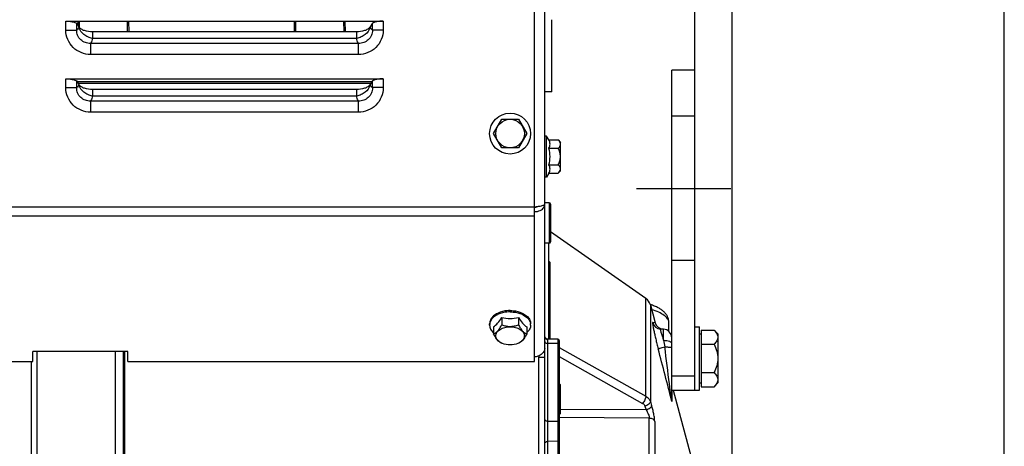
# Model space of a CAD drawing. Units: millimetres. Extents: x 0 to 594, y 0 to 420.
# Drawn here: x 269 to 354, y 280 to 317 of the extents above; entities that cross this region are included whole.
import ezdxf

# ---------------------------------------------------------------- set-up
doc = ezdxf.new("R2010")
doc.units = ezdxf.units.MM
doc.header["$LTSCALE"] = 32.67
doc.linetypes.add('CENTER', pattern=[0.6, 0.375, -0.075, 0.075, -0.075])
doc.linetypes.add('HIDDEN', pattern=[0.2, 0.1, -0.1])
doc.layers.get('0').update_dxf_attribs({"linetype": 'CONTINUOUS'})
for name, color, linetype in [('02___PRT_ALL_AXES', 7, 'CONTINUOUS'), ('AXE_PRT_REF', 7, 'CONTINUOUS'), ('AXES', 7, 'CONTINUOUS'), ('SOLIDES', 7, 'CONTINUOUS')]:
    doc.layers.add(name, color=color, linetype=linetype)
doc.styles.get("Standard").update_dxf_attribs({"font": 'txt', "width": 0.85})
doc.dimstyles.new('DIMSTYLE_5', dxfattribs={"dimtxt": 3.5, "dimasz": 3.5, "dimexe": 1.5, "dimexo": 1, "dimgap": 0.875, "dimtad": 1, "dimdec": 4, "dimlfac": 4, "dimtxsty": 'STANDARD', "dimblk": '_FILLED', "dimblk1": '_FILLED', "dimblk2": '_FILLED', "dimcen": 0.09, "dimclrt": 5, "dimadec": 0, "dimazin": 0, "dimtp": 0.0001, "dimtm": 0.0001, "dimtfac": 1, "dimtdec": 4, "dimtofl": 0, "dimtmove": 0, "dimatfit": 3, "dimldrblk": '_FILLED', "dimfxl": 1, "dimtolj": 1, "dimarcsym": 0})

# ---------------------------------------------------------------- blocks, each defined once
blk = doc.blocks.new('_FILLED')
at = {"color": 0, "linetype": 'BYBLOCK'}
blk.add_solid([(0, 0), (-1, 0.214), (-1, -0.214)], dxfattribs=at)
blk = doc.blocks.new('*D14')
at = {"color": 2, "linetype": 'CONTINUOUS'}
for p, q in [((96.645, 308.043), (96.645, 391.229)), ((330.895, 244.659), (330.895, 391.229)), ((96.645, 389.729), (213.77, 389.729)), ((330.895, 389.729), (213.77, 389.729))]:
    blk.add_line(p, q, dxfattribs=at)
at = {"color": 2, "linetype": 'CONTINUOUS', "xscale": 3.5, "yscale": 3.5, "zscale": 3.5, "rotation": 180}
blk.add_blockref('_FILLED', (96.645, 389.729), dxfattribs=at)
at = {"color": 2, "linetype": 'CONTINUOUS', "xscale": 3.5, "yscale": 3.5, "zscale": 3.5}
blk.add_blockref('_FILLED', (330.895, 389.729), dxfattribs=at)
at = {"color": 5, "linetype": 'CONTINUOUS', "insert": (213.77, 394.104), "char_height": 3.5, "width": 13.3875, "attachment_point": 2, "line_spacing_factor": 0.9}
blk.add_mtext('937', dxfattribs=at)
blk = doc.blocks.new('*D15')
at = {"color": 2, "linetype": 'CONTINUOUS'}
for p, q in [((317.645, 360.456), (317.645, 328.524)), ((327.645, 313.093), (327.645, 331.524)), ((317.645, 330.024), (312.645, 330.024)), ((312.645, 330.024), (322.645, 330.024)), ((341.608, 330.024), (322.645, 330.024)), ((327.645, 330.024), (341.608, 330.024))]:
    blk.add_line(p, q, dxfattribs=at)
at = {"color": 2, "linetype": 'CONTINUOUS', "xscale": 3.5, "yscale": 3.5, "zscale": 3.5}
blk.add_blockref('_FILLED', (317.645, 330.024), dxfattribs=at)
at = {"color": 2, "linetype": 'CONTINUOUS', "xscale": 3.5, "yscale": 3.5, "zscale": 3.5, "rotation": 180}
blk.add_blockref('_FILLED', (327.645, 330.024), dxfattribs=at)
at = {"color": 5, "linetype": 'CONTINUOUS', "insert": (335.658, 334.399), "char_height": 3.5, "width": 8.925, "attachment_point": 1, "line_spacing_factor": 0.9}
blk.add_mtext('40', dxfattribs=at)
blk = doc.blocks.new('*D16')
at = {"color": 2, "linetype": 'CONTINUOUS'}
for p, q in [((330.895, 267.885), (330.895, 378.809)), ((354.47, 274.727), (354.47, 378.809)), ((330.895, 377.309), (342.682, 377.309)), ((354.47, 377.309), (342.682, 377.309))]:
    blk.add_line(p, q, dxfattribs=at)
at = {"color": 2, "linetype": 'CONTINUOUS', "xscale": 3.5, "yscale": 3.5, "zscale": 3.5, "rotation": 180}
blk.add_blockref('_FILLED', (330.895, 377.309), dxfattribs=at)
at = {"color": 2, "linetype": 'CONTINUOUS', "xscale": 3.5, "yscale": 3.5, "zscale": 3.5}
blk.add_blockref('_FILLED', (354.47, 377.309), dxfattribs=at)
at = {"color": 5, "linetype": 'CONTINUOUS', "insert": (342.682, 381.684), "char_height": 3.5, "width": 17.85, "attachment_point": 2, "line_spacing_factor": 0.9}
blk.add_mtext('94,3', dxfattribs=at)
blk = doc.blocks.new('*D18')
at = {"color": 2, "linetype": 'CONTINUOUS'}
for p, q in [((96.645, 308.043), (96.645, 382.103)), ((317.645, 364.352), (317.645, 382.103)), ((96.645, 380.603), (207.145, 380.603)), ((317.645, 380.603), (207.145, 380.603))]:
    blk.add_line(p, q, dxfattribs=at)
at = {"color": 2, "linetype": 'CONTINUOUS', "xscale": 3.5, "yscale": 3.5, "zscale": 3.5, "rotation": 180}
blk.add_blockref('_FILLED', (96.645, 380.603), dxfattribs=at)
at = {"color": 2, "linetype": 'CONTINUOUS', "xscale": 3.5, "yscale": 3.5, "zscale": 3.5}
blk.add_blockref('_FILLED', (317.645, 380.603), dxfattribs=at)
at = {"color": 5, "linetype": 'CONTINUOUS', "insert": (207.145, 384.978), "char_height": 3.5, "width": 13.3875, "attachment_point": 2, "line_spacing_factor": 0.9}
blk.add_mtext('884', dxfattribs=at)

msp = doc.modelspace()

# ---------------------------------------------------------------- linework, layer by layer
at = {"color": 7, "linetype": 'CONTINUOUS'}
for p, q in [((315.269695, 311.227397), (315.269695, 317.477339)), ((315.269695, 311.227393), (314.644695, 311.227393)), ((314.993851, 289.784195), (314.993851, 298.102393)), ((270.644695, 174.878583), (270.644695, 288.713455)), ((270.144695, 287.829622), (270.144695, 176.227393))]:
    msp.add_line(p, q, dxfattribs=at)
for centre, radius, start, end in [((313.938971, 289.108426), 1.103511, 45.25048524, 50.24351332), ((313.974109, 289.143795), 1.053655, 40.19238062, 45.25347155), ((314.007724, 289.172575), 1.009404, 37.51127411, 40.17585516)]:
    msp.add_arc(centre, radius, start, end, dxfattribs=at)
at = {"layer": '02___PRT_ALL_AXES', "color": 7, "linetype": 'CONTINUOUS'}
for p, q in [((327.644695, 290.852393), (328.044695, 290.852393)), ((328.044695, 285.352393), (328.044695, 290.852393)), ((327.644695, 285.352393), (328.044695, 285.352393))]:
    msp.add_line(p, q, dxfattribs=at)
at = {"layer": 'AXE_PRT_REF', "color": 2, "linetype": 'CENTER'}
msp.add_line((323.137333, 302.852393), (330.768891, 302.852393), dxfattribs=at)
at = {"layer": 'AXES', "color": 9, "linetype": 'CONTINUOUS'}
for p, q in [((273.144487, 316.582296), (274.08418, 316.582296)), ((300.644902, 316.582297), (299.70521, 316.582297)), ((298.341496, 315.859183), (275.447894, 315.859171)), ((298.492817, 315.415598), (275.29657, 315.415597)), ((275.296571, 314.460377), (275.296572, 315.415597)), ((298.492817, 314.460377), (298.492815, 315.415598)), ((298.492817, 314.460378), (275.296571, 314.460377)), ((273.144487, 311.582296), (274.08418, 311.582296)), ((300.644902, 311.582297), (299.70521, 311.582297)), ((298.341496, 310.859183), (275.447894, 310.859171)), ((298.492817, 310.415598), (275.29657, 310.415597)), ((275.296571, 309.460377), (275.296572, 310.415597)), ((298.492817, 309.460377), (298.492815, 310.415598)), ((298.492817, 309.460378), (275.296571, 309.460377))]:
    msp.add_line(p, q, dxfattribs=at)
at = {"layer": 'AXES', "color": 7, "linetype": 'CONTINUOUS'}
for p, q in [((327.644695, 313.102393), (325.644695, 313.102393)), ((325.644695, 302.852393), (325.644695, 313.102333)), ((327.644695, 302.852393), (327.644695, 313.102333)), ((310.201319, 307.602393), (310.923007, 308.852393)), ((310.923007, 308.852393), (312.366383, 308.852393)), ((312.366383, 308.852393), (313.08807, 307.602393)), ((310.923007, 306.352393), (310.201319, 307.602393)), ((313.08807, 307.602393), (312.366383, 306.352393)), ((314.794695, 307.377393), (314.644695, 307.377393)), ((314.794695, 303.827393), (314.794695, 307.377393)), ((315.005892, 307.045769), (314.794695, 307.377393)), ((312.366383, 306.352393), (310.923007, 306.352393)), ((315.005892, 307.045769), (315.811361, 307.045769)), ((315.005892, 306.324081), (315.811361, 306.324081)), ((315.811361, 307.045769), (316.019695, 306.837435)), ((316.019695, 304.367351), (316.019695, 306.837435)), ((315.005892, 304.880705), (315.811361, 304.880705)), ((314.794695, 303.827393), (314.644695, 303.827393)), ((315.005892, 304.159017), (314.794695, 303.827393)), ((315.005892, 304.159017), (315.811361, 304.159017)), ((315.811361, 304.159017), (316.019695, 304.367351)), ((323.401841, 293.311188), (315.144695, 299.078542)), ((309.869695, 291.002686), (309.869695, 291.117593)), ((310.923007, 291.644384), (310.923007, 291.027359)), ((312.366383, 291.644384), (312.366383, 291.027359)), ((313.419695, 291.002686), (313.419695, 291.117593)), ((325.394695, 290.44938), (325.394695, 291.246175)), ((310.201319, 290.8409), (310.201319, 290.223874)), ((313.08807, 290.8409), (313.08807, 290.223874)), ((328.044695, 290.227393), (328.204695, 290.227393)), ((328.204695, 290.556131), (329.315956, 290.556131)), ((328.204695, 290.556131), (328.204695, 285.648654)), ((329.315956, 290.556131), (329.644695, 290.227393)), ((329.644695, 290.227393), (329.644695, 285.977393)), ((328.204695, 289.330209), (329.315956, 289.330209)), ((328.204695, 286.876471), (329.315956, 286.876471)), ((315.894695, 285.929768), (316.019695, 285.804768)), ((328.044695, 285.977393), (328.204695, 285.977393)), ((329.315956, 285.648654), (329.644695, 285.977393)), ((316.019695, 283.334684), (316.019695, 285.804768)), ((328.204695, 285.648654), (329.315956, 285.648654)), ((315.894695, 283.209684), (316.019695, 283.334684))]:
    msp.add_line(p, q, dxfattribs=at)
at = {"layer": 'AXES', "color": 8, "linetype": 'HIDDEN'}
for p, q in [((327.644695, 309.102393), (325.644695, 309.102393)), ((327.644695, 296.602393), (325.644695, 296.602393))]:
    msp.add_line(p, q, dxfattribs=at)
at = {"layer": 'AXES', "color": 2, "linetype": 'CENTER'}
msp.add_line((322.60669, 302.852393), (330.768891, 302.852393), dxfattribs=at)
at = {"layer": 'AXES', "color": 7, "linetype": 'CONTINUOUS'}
for radius in [1.775, 1.235042]:
    msp.add_circle((311.644695, 307.602393), radius, dxfattribs=at)
at = {"layer": 'AXES', "color": 9, "linetype": 'CONTINUOUS'}
for centre, radius, start, end in [((275.173328, 317.065161), 0.92991, 194.55914853, 194.80554913), ((275.191191, 317.07), 0.948416, 194.81239182, 197.13558276), ((298.59824, 317.070004), 0.948376, 342.86357646, 345.18681258), ((298.616105, 317.065165), 0.929868, 345.19365642, 345.44006268), ((275.173328, 312.065161), 0.92991, 194.55914853, 194.80554913), ((275.191191, 312.07), 0.948416, 194.81239182, 197.13558276), ((298.59824, 312.070004), 0.948376, 342.86357646, 345.18681258), ((298.616105, 312.065165), 0.929868, 345.19365642, 345.44006268)]:
    msp.add_arc(centre, radius, start, end, dxfattribs=at)
at = {"layer": 'AXES', "color": 7, "linetype": 'CONTINUOUS'}
for centre, radius, start, end in [((312.373524, 305.602393), 2.729505, 344.66854724, 15.33145276), ((310.607846, 291.00229), 0.738152, 171.07111411, 179.96925655), ((310.621432, 291.000384), 0.751868, 170.69567226, 171.08833209), ((311.641198, 295.072983), 3.503011, 258.16926045, 270.05718652), ((311.645532, 295.09877), 3.528797, 269.98640225, 281.78715078), ((312.667958, 291.000384), 0.751868, 8.91166791, 9.30432774), ((312.681543, 291.00229), 0.738152, 0.03074345, 8.92888589)]:
    msp.add_arc(centre, radius, start, end, dxfattribs=at)
at = {"layer": 'AXES', "color": 9, "linetype": 'CONTINUOUS'}
for points, knots in [([(275.296571, 314.460377), (275.018173, 314.46038), (274.455424, 314.566614), (273.737527, 315.032871), (273.254456, 315.740782), (273.144488, 316.304038), (273.144487, 316.582296)], [0, 0, 0, 0, 0.250092409, 0.500094561, 0.750032873, 1, 1, 1, 1]), ([(275.296573, 315.415603), (275.140298, 315.411341), (274.822567, 315.461322), (274.411385, 315.712021), (274.132624, 316.106259), (274.076089, 316.426423), (274.08418, 316.582296)], [0, 0, 0, 0, 0.249972611, 0.500135253, 0.750426165, 1, 1, 1, 1]), ([(274.147942, 316.634127), (274.142856, 316.628855), (274.123287, 316.60964), (274.101432, 316.592625), (274.08418, 316.582296)], [0, 0, 0, 0, 0.267027118, 1, 1, 1, 1]), ([(274.273279, 316.831401), (274.264161, 316.811158), (274.230002, 316.741052), (274.186747, 316.674359), (274.147942, 316.634127)], [0, 0, 0, 0, 0.284277176, 1, 1, 1, 1]), ([(275.447896, 315.859174), (275.314595, 315.882892), (275.052803, 315.965715), (274.609934, 316.233113), (274.357173, 316.555978), (274.284875, 316.790565)], [0, 0, 0, 0, 0.26228923, 0.524460388, 1, 1, 1, 1]), ([(299.504514, 316.790567), (299.432214, 316.555984), (299.17945, 316.233124), (298.736579, 315.965745), (298.474796, 315.882902), (298.341496, 315.859184)], [0, 0, 0, 0, 0.475537654, 0.737710027, 1, 1, 1, 1]), ([(299.70521, 316.582297), (299.713307, 316.42644), (299.656773, 316.106291), (299.378043, 315.712049), (298.966849, 315.461327), (298.649102, 315.411346), (298.492813, 315.415607)], [0, 0, 0, 0, 0.249548275, 0.499841575, 0.750005363, 1, 1, 1, 1]), ([(300.644902, 316.582297), (300.644902, 316.304038), (300.534933, 315.740783), (300.051863, 315.032869), (299.333963, 314.566616), (298.771214, 314.460381), (298.492817, 314.460378)], [0, 0, 0, 0, 0.249967228, 0.499905476, 0.749907633, 1, 1, 1, 1]), ([(299.641448, 316.634127), (299.629667, 316.64634), (299.578977, 316.706011), (299.541228, 316.775634), (299.516111, 316.831403)], [0, 0, 0, 0, 0.217181063, 1, 1, 1, 1]), ([(299.70521, 316.582297), (299.699694, 316.5856), (299.676711, 316.600625), (299.656032, 316.619008), (299.641448, 316.634127)], [0, 0, 0, 0, 0.234340878, 1, 1, 1, 1]), ([(275.447894, 315.859171), (275.430852, 315.783456), (275.396411, 315.649539), (275.348852, 315.519197), (275.322558, 315.464615)], [0, 0, 0, 0, 0.561596424, 1, 1, 1, 1]), ([(298.466832, 315.464615), (298.440534, 315.519195), (298.392974, 315.649542), (298.358546, 315.783466), (298.341496, 315.859183)], [0, 0, 0, 0, 0.438395884, 1, 1, 1, 1]), ([(275.322558, 315.464615), (275.32045, 315.46024), (275.312274, 315.443649), (275.303482, 315.427357), (275.29657, 315.415597)], [0, 0, 0, 0, 0.262528221, 1, 1, 1, 1]), ([(298.492817, 315.415598), (298.49059, 315.419386), (298.481409, 315.435443), (298.472953, 315.45191), (298.466832, 315.464615)], [0, 0, 0, 0, 0.237574044, 1, 1, 1, 1]), ([(275.296571, 309.460377), (275.018173, 309.46038), (274.455424, 309.566614), (273.737527, 310.032871), (273.254456, 310.740782), (273.144488, 311.304038), (273.144487, 311.582296)], [0, 0, 0, 0, 0.250092409, 0.500094561, 0.750032873, 1, 1, 1, 1]), ([(275.296573, 310.415603), (275.140298, 310.411341), (274.822567, 310.461322), (274.411385, 310.712021), (274.132624, 311.106259), (274.076089, 311.426423), (274.08418, 311.582296)], [0, 0, 0, 0, 0.249972611, 0.500135253, 0.750426165, 1, 1, 1, 1]), ([(274.147942, 311.634127), (274.142856, 311.628855), (274.123287, 311.60964), (274.101432, 311.592625), (274.08418, 311.582296)], [0, 0, 0, 0, 0.267027118, 1, 1, 1, 1]), ([(274.273279, 311.831401), (274.264161, 311.811158), (274.230002, 311.741052), (274.186747, 311.674359), (274.147942, 311.634127)], [0, 0, 0, 0, 0.284277176, 1, 1, 1, 1]), ([(275.447896, 310.859174), (275.314595, 310.882892), (275.052803, 310.965715), (274.609934, 311.233113), (274.357173, 311.555978), (274.284875, 311.790565)], [0, 0, 0, 0, 0.26228923, 0.524460388, 1, 1, 1, 1]), ([(299.504514, 311.790567), (299.432214, 311.555984), (299.17945, 311.233124), (298.736579, 310.965745), (298.474796, 310.882902), (298.341496, 310.859184)], [0, 0, 0, 0, 0.475537654, 0.737710027, 1, 1, 1, 1]), ([(299.70521, 311.582297), (299.713307, 311.42644), (299.656773, 311.106291), (299.378043, 310.712049), (298.966849, 310.461327), (298.649102, 310.411346), (298.492813, 310.415607)], [0, 0, 0, 0, 0.249548275, 0.499841575, 0.750005363, 1, 1, 1, 1]), ([(300.644902, 311.582297), (300.644902, 311.304038), (300.534933, 310.740783), (300.051863, 310.032869), (299.333963, 309.566616), (298.771214, 309.460381), (298.492817, 309.460378)], [0, 0, 0, 0, 0.249967228, 0.499905476, 0.749907633, 1, 1, 1, 1]), ([(299.641448, 311.634127), (299.629667, 311.64634), (299.578977, 311.706011), (299.541228, 311.775634), (299.516111, 311.831403)], [0, 0, 0, 0, 0.217181063, 1, 1, 1, 1]), ([(299.70521, 311.582297), (299.699694, 311.5856), (299.676711, 311.600625), (299.656032, 311.619008), (299.641448, 311.634127)], [0, 0, 0, 0, 0.234340878, 1, 1, 1, 1]), ([(275.447894, 310.859171), (275.430852, 310.783456), (275.396411, 310.649539), (275.348852, 310.519197), (275.322558, 310.464615)], [0, 0, 0, 0, 0.561596424, 1, 1, 1, 1]), ([(298.466832, 310.464615), (298.440534, 310.519195), (298.392974, 310.649542), (298.358546, 310.783466), (298.341496, 310.859183)], [0, 0, 0, 0, 0.438395884, 1, 1, 1, 1]), ([(275.322558, 310.464615), (275.32045, 310.46024), (275.312274, 310.443649), (275.303482, 310.427357), (275.29657, 310.415597)], [0, 0, 0, 0, 0.262528221, 1, 1, 1, 1]), ([(298.492817, 310.415598), (298.49059, 310.419386), (298.481409, 310.435443), (298.472953, 310.45191), (298.466832, 310.464615)], [0, 0, 0, 0, 0.237574044, 1, 1, 1, 1])]:
    msp.add_open_spline(points, degree=3, knots=knots, dxfattribs=at)
at = {"layer": 'AXES', "color": 7, "linetype": 'CONTINUOUS'}
for points in [[(315.005892, 306.324081), (315.06578, 306.433302), (315.140276, 306.684925), (315.06578, 306.936547), (315.005892, 307.045769)], [(315.005892, 304.159017), (315.06578, 304.268239), (315.140276, 304.519861), (315.06578, 304.771483), (315.005892, 304.880705)], [(312.31652, 289.398156), (312.106104, 289.310477), (311.644695, 289.230374), (311.183286, 289.310477), (310.972869, 289.398156)]]:
    msp.add_open_spline(points, degree=3, dxfattribs=at)
for points, knots in [([(315.983315, 306.801094), (315.975314, 306.822941), (315.932506, 306.914008), (315.865749, 306.991381), (315.811361, 307.045769)], [0, 0, 0, 0, 0.232233226, 1, 1, 1, 1]), ([(315.811361, 306.324081), (315.84673, 306.359449), (315.910895, 306.43075), (315.98321, 306.549185), (316.013403, 306.677675), (315.997606, 306.762072), (315.983315, 306.801094)], [0, 0, 0, 0, 0.279495112, 0.534236358, 0.76778507, 1, 1, 1, 1]), ([(315.811361, 304.880705), (315.867466, 304.992914), (315.964933, 305.225612), (316.024496, 305.602393), (315.964933, 305.979174), (315.867466, 306.211871), (315.811361, 306.324081)], [0, 0, 0, 0, 0.250147038, 0.499999954, 0.749852556, 1, 1, 1, 1]), ([(315.98326, 304.40354), (315.997572, 304.442571), (316.013412, 304.526988), (315.983247, 304.655528), (315.910923, 304.774004), (315.846741, 304.845326), (315.811361, 304.880705)], [0, 0, 0, 0, 0.232230493, 0.465771469, 0.720503619, 1, 1, 1, 1]), ([(315.811361, 304.159017), (315.830363, 304.178019), (315.898778, 304.250534), (315.958087, 304.33489), (315.98326, 304.40354)], [0, 0, 0, 0, 0.268741989, 1, 1, 1, 1]), ([(310.606984, 292.043248), (310.561669, 292.022252), (310.394214, 291.936772), (310.239294, 291.824219), (310.142645, 291.725501)], [0, 0, 0, 0, 0.265517454, 1, 1, 1, 1]), ([(310.60699, 291.928344), (310.561693, 291.907357), (310.394296, 291.82191), (310.239425, 291.709412), (310.142794, 291.610745)], [0, 0, 0, 0, 0.265510106, 1, 1, 1, 1]), ([(311.644695, 292.258541), (311.552713, 292.258541), (311.198507, 292.240695), (310.845395, 292.153712), (310.606984, 292.043248)], [0, 0, 0, 0, 0.259292843, 1, 1, 1, 1]), ([(311.644695, 292.143634), (311.552714, 292.143634), (311.198509, 292.125789), (310.8454, 292.038807), (310.60699, 291.928344)], [0, 0, 0, 0, 0.259292711, 1, 1, 1, 1]), ([(311.644695, 292.258541), (311.736676, 292.258541), (312.090883, 292.240695), (312.443995, 292.153712), (312.682406, 292.043248)], [0, 0, 0, 0, 0.259292843, 1, 1, 1, 1]), ([(311.644695, 292.143634), (311.736676, 292.143634), (312.09088, 292.125789), (312.44399, 292.038807), (312.6824, 291.928344)], [0, 0, 0, 0, 0.259292711, 1, 1, 1, 1]), ([(312.6824, 291.928344), (312.727697, 291.907357), (312.895093, 291.82191), (313.049965, 291.709412), (313.146596, 291.610745)], [0, 0, 0, 0, 0.265510106, 1, 1, 1, 1]), ([(312.682406, 292.043248), (312.727721, 292.022252), (312.895176, 291.936772), (313.050096, 291.824219), (313.146744, 291.725501)], [0, 0, 0, 0, 0.265517454, 1, 1, 1, 1]), ([(310.142645, 291.725501), (310.059756, 291.640836), (309.922607, 291.454021), (309.869695, 291.225569), (309.869695, 291.117593)], [0, 0, 0, 0, 0.523201892, 1, 1, 1, 1]), ([(309.869695, 291.002686), (309.869695, 290.88315), (309.935818, 290.627915), (310.101639, 290.42824), (310.200785, 290.339103)], [0, 0, 0, 0, 0.472737012, 1, 1, 1, 1]), ([(310.142794, 291.610745), (310.074466, 291.540979), (309.958339, 291.390612), (309.893948, 291.210407), (309.879455, 291.121945)], [0, 0, 0, 0, 0.521386864, 1, 1, 1, 1]), ([(310.201319, 290.8409), (310.334778, 290.933428), (310.59881, 291.186069), (310.814222, 291.477577), (310.923007, 291.644384)], [0, 0, 0, 0, 0.449177802, 1, 1, 1, 1]), ([(310.201319, 290.223874), (310.262961, 290.245282), (310.396946, 290.31353), (310.582967, 290.486973), (310.759994, 290.733693), (310.868466, 290.924855), (310.923007, 291.027359)], [0, 0, 0, 0, 0.177385495, 0.403067596, 0.684361925, 1, 1, 1, 1]), ([(310.923007, 291.027359), (311.036804, 290.983772), (311.272799, 290.908722), (311.644695, 290.864402), (312.01659, 290.908722), (312.252586, 290.983772), (312.366383, 291.027359)], [0, 0, 0, 0, 0.247049723, 0.499999957, 0.752949883, 1, 1, 1, 1]), ([(312.366383, 291.644384), (312.475167, 291.477577), (312.69058, 291.186069), (312.954611, 290.933428), (313.08807, 290.8409)], [0, 0, 0, 0, 0.550822198, 1, 1, 1, 1]), ([(312.366383, 291.027359), (312.420924, 290.924855), (312.529395, 290.733693), (312.706422, 290.486974), (312.892443, 290.31353), (313.026429, 290.245282), (313.08807, 290.223874)], [0, 0, 0, 0, 0.315637536, 0.596932317, 0.822614258, 1, 1, 1, 1]), ([(313.419695, 291.002686), (313.419695, 290.88315), (313.353571, 290.627915), (313.187751, 290.42824), (313.088605, 290.339103)], [0, 0, 0, 0, 0.472737012, 1, 1, 1, 1]), ([(313.146596, 291.610745), (313.214923, 291.540979), (313.331051, 291.390612), (313.395441, 291.210407), (313.409934, 291.121945)], [0, 0, 0, 0, 0.521386864, 1, 1, 1, 1]), ([(313.146744, 291.725501), (313.229633, 291.640836), (313.366783, 291.454021), (313.419695, 291.225569), (313.419695, 291.117593)], [0, 0, 0, 0, 0.523201892, 1, 1, 1, 1]), ([(310.881241, 289.43631), (310.82202, 289.46096), (310.695261, 289.535436), (310.521381, 289.709114), (310.355056, 289.946315), (310.252634, 290.127434), (310.201319, 290.223874)], [0, 0, 0, 0, 0.18168769, 0.411151065, 0.690581708, 1, 1, 1, 1]), ([(310.409652, 290.064282), (310.409652, 290.116483), (310.426661, 290.224226), (310.500086, 290.376009), (310.617324, 290.514029), (310.832519, 290.679482), (311.180641, 290.821046), (311.644695, 290.877505), (312.108748, 290.821046), (312.45687, 290.679482), (312.672066, 290.514029), (312.789304, 290.376009), (312.862729, 290.224226), (312.879737, 290.116483), (312.879737, 290.064282)], [0, 0, 0, 0, 0.04871111, 0.099963852, 0.155474797, 0.216160063, 0.351794848, 0.5, 0.648205152, 0.783839937, 0.844525203, 0.900036148, 0.95128889, 1, 1, 1, 1]), ([(313.08807, 290.223874), (313.036756, 290.127434), (312.934333, 289.946315), (312.768009, 289.709114), (312.594129, 289.535436), (312.467369, 289.46096), (312.408149, 289.43631)], [0, 0, 0, 0, 0.309417716, 0.588848843, 0.818312121, 1, 1, 1, 1]), ([(329.316587, 290.5555), (329.362892, 290.509196), (329.448878, 290.415802), (329.555401, 290.265513), (329.627109, 290.107919), (329.644695, 289.996893), (329.644695, 289.94317)], [0, 0, 0, 0, 0.276059336, 0.534109111, 0.773527554, 1, 1, 1, 1]), ([(310.835914, 289.464315), (310.772246, 289.49978), (310.656204, 289.578336), (310.517759, 289.724699), (310.430109, 289.889007), (310.409652, 290.007271), (310.409652, 290.064282)], [0, 0, 0, 0, 0.284055607, 0.542081622, 0.777794642, 1, 1, 1, 1]), ([(310.972869, 289.398156), (310.960949, 289.403123), (310.9144, 289.423255), (310.868936, 289.44592), (310.835914, 289.464315)], [0, 0, 0, 0, 0.254649128, 1, 1, 1, 1]), ([(312.453476, 289.464315), (312.442606, 289.45826), (312.397929, 289.434251), (312.351848, 289.412877), (312.31652, 289.398156)], [0, 0, 0, 0, 0.245342657, 1, 1, 1, 1]), ([(312.879737, 290.064282), (312.879737, 290.007271), (312.85928, 289.889007), (312.771631, 289.724699), (312.633185, 289.578336), (312.517143, 289.49978), (312.453476, 289.464315)], [0, 0, 0, 0, 0.222205358, 0.457918378, 0.715944393, 1, 1, 1, 1]), ([(329.644695, 289.94317), (329.644695, 289.889392), (329.627122, 289.778236), (329.55522, 289.620495), (329.448474, 289.470071), (329.362347, 289.376564), (329.315956, 289.330209)], [0, 0, 0, 0, 0.226422555, 0.465811551, 0.723883883, 1, 1, 1, 1]), ([(329.315956, 289.330209), (329.411345, 289.139432), (329.577018, 288.744045), (329.644695, 288.316347), (329.644695, 288.10334)], [0, 0, 0, 0, 0.500339209, 1, 1, 1, 1]), ([(329.644695, 288.10334), (329.644695, 287.890353), (329.57704, 287.462651), (329.411354, 287.067266), (329.315956, 286.876471)], [0, 0, 0, 0, 0.499614429, 1, 1, 1, 1]), ([(329.315956, 286.876471), (329.362344, 286.830047), (329.44849, 286.736411), (329.555218, 286.585738), (329.627073, 286.427738), (329.644695, 286.316427), (329.644695, 286.262563)], [0, 0, 0, 0, 0.275996907, 0.534031989, 0.773476869, 1, 1, 1, 1]), ([(315.983315, 285.768428), (315.9785, 285.781576), (315.955414, 285.83558), (315.922514, 285.884932), (315.894899, 285.920004)], [0, 0, 0, 0, 0.238774799, 1, 1, 1, 1]), ([(329.644695, 286.262563), (329.644695, 286.208703), (329.627127, 286.097392), (329.555232, 285.939408), (329.448486, 285.788747), (329.36235, 285.695085), (329.315956, 285.648654)], [0, 0, 0, 0, 0.226502662, 0.465925376, 0.72396899, 1, 1, 1, 1]), ([(315.894877, 285.384485), (315.938943, 285.440443), (315.995454, 285.533216), (316.009417, 285.671852), (315.99472, 285.737285), (315.983315, 285.768428)], [0, 0, 0, 0, 0.519409891, 0.758145759, 1, 1, 1, 1]), ([(315.894877, 284.03418), (315.961635, 284.203728), (316.047656, 284.569696), (315.961651, 284.935668), (315.894899, 285.105218)], [0, 0, 0, 0, 0.500000422, 1, 1, 1, 1]), ([(315.894877, 283.219421), (315.904378, 283.231486), (315.939295, 283.278461), (315.968381, 283.330297), (315.98326, 283.370873)], [0, 0, 0, 0, 0.262169467, 1, 1, 1, 1]), ([(315.98326, 283.370873), (315.994682, 283.402023), (316.009412, 283.467472), (315.995494, 283.606157), (315.938974, 283.698965), (315.894899, 283.75494)], [0, 0, 0, 0, 0.241874369, 0.480608459, 1, 1, 1, 1])]:
    msp.add_open_spline(points, degree=3, knots=knots, dxfattribs=at)
at = {"layer": 'SOLIDES', "color": 7, "linetype": 'CONTINUOUS'}
for p, q in [((313.769695, 287.829622), (313.769695, 359.852393)), ((314.644695, 176.727406), (314.644695, 359.852393)), ((273.144487, 317.352393), (300.644902, 317.352393)), ((274.08418, 317.16245), (274.273279, 316.862491)), ((299.70521, 317.16245), (299.516111, 316.862491)), ((298.341495, 316.419134), (275.447895, 316.419134)), ((273.144487, 312.352393), (300.644902, 312.352393)), ((274.08418, 312.16245), (274.273279, 311.862491)), ((299.667349, 312.102393), (274.122041, 312.102393)), ((299.70521, 312.16245), (299.516111, 311.862491)), ((298.341495, 311.419134), (275.447895, 311.419134)), ((325.644695, 284.666655), (325.644695, 302.852393)), ((327.644695, 285.352393), (327.644695, 302.852393)), ((315.019695, 301.602393), (314.644695, 301.602393)), ((315.144695, 301.477392), (315.144695, 298.227393)), ((315.019695, 298.102393), (314.644695, 298.102393)), ((323.808768, 292.774294), (323.78605, 292.781227)), ((323.795148, 292.750186), (324.211469, 291.196453)), ((324.933947, 290.639642), (324.687141, 290.652576)), ((315.77024, 289.780808), (314.827189, 289.784922)), ((315.894695, 289.655808), (315.894695, 275.207719)), ((278.519695, 288.713455), (270.269695, 288.713455)), ((270.269695, 287.829622), (270.269695, 288.713455)), ((278.144695, 175.864756), (278.144695, 288.713455)), ((278.519695, 287.829622), (278.519695, 288.713455)), ((238.519695, 287.829622), (270.269695, 287.829622)), ((278.519695, 287.829622), (313.769695, 287.829622)), ((314.144695, 288.222647), (314.644695, 288.222647)), ((325.644695, 285.352393), (327.644695, 285.352393)), ((325.777381, 285.352393), (327.532947, 278.80053))]:
    msp.add_line(p, q, dxfattribs=at)
at = {"layer": 'SOLIDES', "color": 9, "linetype": 'CONTINUOUS'}
for p, q in [((273.144487, 316.582296), (273.144487, 317.352393)), ((274.08418, 316.582296), (274.08418, 317.16245)), ((274.182262, 317.352393), (274.178088, 317.013483)), ((274.273279, 316.862491), (274.273279, 316.831401)), ((274.288, 316.831401), (274.273279, 316.831401)), ((274.293522, 316.831332), (274.29343, 316.824031)), ((274.293908, 316.862232), (274.293522, 316.831332)), ((274.300051, 317.352393), (274.293908, 316.862232)), ((278.50102, 316.419134), (278.489339, 317.352393)), ((278.618603, 316.419134), (278.607127, 317.352393)), ((292.932262, 317.352393), (292.920786, 316.419134)), ((293.050051, 317.352393), (293.03837, 316.419134)), ((297.25102, 316.419134), (297.239339, 317.352393)), ((297.368603, 316.419134), (297.357127, 317.352393)), ((299.50139, 316.831403), (299.516111, 316.831403)), ((299.516111, 316.831403), (299.516111, 316.862491)), ((299.70521, 316.582297), (299.70521, 317.16245)), ((300.644902, 317.352393), (300.644902, 316.582297)), ((275.447895, 316.419134), (275.447896, 315.859174)), ((298.341495, 316.419134), (298.341496, 315.859183)), ((273.144487, 311.582296), (273.144487, 312.352393)), ((300.644902, 312.352393), (300.644902, 311.582297)), ((274.08418, 311.582296), (274.08418, 312.16245)), ((274.196719, 311.983935), (299.592671, 311.983935)), ((274.273279, 311.862491), (274.273279, 311.831401)), ((274.288, 311.831401), (274.273279, 311.831401)), ((299.50139, 311.831403), (299.516111, 311.831403)), ((299.516111, 311.831403), (299.516111, 311.862491)), ((299.70521, 311.582297), (299.70521, 312.16245)), ((275.447895, 311.419134), (275.447896, 310.859174)), ((298.341495, 311.419134), (298.341496, 310.859183)), ((313.769695, 301.207926), (195.019695, 301.207926)), ((315.019695, 301.602393), (315.019695, 298.102393)), ((313.769695, 300.441881), (195.019695, 300.441881)), ((315.102206, 289.783722), (315.102227, 296.408418)), ((323.401841, 284.82582), (323.401841, 293.311188)), ((323.795148, 292.750186), (323.795148, 284.366083)), ((324.211469, 291.196453), (324.001948, 291.210564)), ((314.893604, 289.742556), (314.893604, 276.185685)), ((315.77024, 289.399367), (314.893604, 289.402018)), ((315.77024, 289.780808), (315.77024, 276.047402)), ((277.420869, 288.713455), (277.420869, 175.115213)), ((278.269695, 273.524657), (278.269695, 288.713455)), ((315.894695, 289.046518), (323.401841, 284.82582)), ((314.144695, 196.538231), (314.144695, 288.222647)), ((315.894695, 288.265683), (323.124258, 284.200209)), ((325.644695, 286.602393), (327.644695, 286.602393)), ((325.67025, 285.352393), (325.67025, 284.355795)), ((323.795148, 284.366083), (323.906177, 284.027727)), ((323.43194, 283.63398), (316.019695, 283.664837)), ((323.320911, 283.972347), (323.43194, 283.63398)), ((314.893604, 282.669784), (315.77024, 282.667529)), ((323.701945, 282.938677), (315.894695, 282.972001)), ((323.701945, 279.338922), (323.701945, 282.938677)), ((324.176182, 282.636715), (324.176182, 279.06513)), ((315.77024, 280.916671), (314.893604, 280.913538))]:
    msp.add_line(p, q, dxfattribs=at)
at = {"layer": 'SOLIDES', "color": 3, "linetype": 'CONTINUOUS'}
msp.add_line((314.144695, 288.325516), (314.144695, 288.222647), dxfattribs=at)
at = {"layer": 'SOLIDES', "color": 7, "linetype": 'CONTINUOUS'}
for points in [[(325.394694, 291.246136), (325.394607, 291.259873), (325.392513, 291.314821), (325.387596, 291.36999), (325.379813, 291.425317), (325.369129, 291.480698), (325.355518, 291.536009), (325.338951, 291.591174), (325.319387, 291.646132), (325.296823, 291.700743), (325.271282, 291.75484), (325.24272, 291.808423), (325.211166, 291.861356), (325.176784, 291.913333), (325.139612, 291.964316), (325.099651, 292.014316), (325.057054, 292.063167), (325.011881, 292.110844), (324.964095, 292.157427), (324.913707, 292.202931), (324.860736, 292.24736), (324.805122, 292.29078), (324.746724, 292.333298), (324.685492, 292.374932), (324.621367, 292.4157), (324.554178, 292.455676), (324.483798, 292.494887), (324.410212, 292.533287), (324.333426, 292.570828), (324.253245, 292.607544), (324.169762, 292.643337), (324.083488, 292.677955), (323.994414, 292.711382), (323.902596, 292.743581), (323.808768, 292.774294)], [(314.827178, 289.78492), (314.82572, 289.784938), (314.819506, 289.785232), (314.81184, 289.786023), (314.802859, 289.78749), (314.79274, 289.789798), (314.781639, 289.793104), (314.769676, 289.797577), (314.756984, 289.803393), (314.743694, 289.810744), (314.730091, 289.819749), (314.716555, 289.830424), (314.703215, 289.842961), (314.690488, 289.8573), (314.679045, 289.872876), (314.669019, 289.889581), (314.660568, 289.907221), (314.654052, 289.92486), (314.649372, 289.942194), (314.646375, 289.959037), (314.64494, 289.974555), (314.644693, 289.984113)]]:
    msp.add_lwpolyline(points, dxfattribs=at)
for centre, radius, start, end in [((275.089778, 317.23016), 0.895461, 204.24201021, 204.7307901), ((275.096463, 317.233269), 0.902834, 204.73251244, 206.43088234), ((274.6894, 317.110978), 0.489167, 214.85732677, 218.31035656), ((299.09999, 317.110977), 0.489166, 321.68973539, 325.14277416), ((298.692927, 317.233269), 0.902833, 333.56920505, 335.26750823), ((298.699612, 317.23016), 0.895461, 335.26922938, 335.75798993), ((275.089778, 312.23016), 0.895461, 204.24201021, 204.7307901), ((275.096463, 312.233269), 0.902834, 204.73251244, 206.43088234), ((274.6894, 312.110978), 0.489167, 214.85732677, 218.31035656), ((299.09999, 312.110977), 0.489166, 321.68973539, 325.14277416), ((298.692927, 312.233269), 0.902833, 333.56920505, 335.26750823), ((298.699612, 312.23016), 0.895461, 335.26922938, 335.75798993), ((312.318527, 311.96854), 10.821253, 279.13985256, 279.71558429), ((315.019695, 301.477393), 0.125, 0.00000001, 90), ((315.019695, 298.227393), 0.125, 270, 359.99999999), ((322.829222, 292.491367), 1, 15, 55.06692827), ((324.935914, 291.390568), 0.75, 195.0000001, 267.00000032), ((324.894695, 289.890669), 0.75, 0.0000422, 87.00000221), ((315.769695, 289.655809), 0.125, 0, 89.75)]:
    msp.add_arc(centre, radius, start, end, dxfattribs=at)
at = {"layer": 'SOLIDES', "color": 3, "linetype": 'CONTINUOUS'}
msp.add_arc((313.769273, 301.838996), 0.626169, 270.04296327, 271.72262955, dxfattribs=at)
at = {"layer": 'SOLIDES', "color": 9, "linetype": 'CONTINUOUS'}
for centre, radius, start, end in [((293.857101, 276.983445), 28.786888, 42.43749005, 42.75656083), ((313.991212, 294.757814), 1.989694, 56.05582451, 59.73932662), ((313.101217, 293.905502), 3.204471, 51.3601042, 53.79267691), ((324.726614, 291.400737), 0.749203, 194.70453621, 266.97984199), ((388.086298, 300.534346), 64.067934, 189.75824269, 190.2806879), ((330.256055, 285.430671), 4.709941, 187.17243967, 191.74318885), ((330.493351, 285.476734), 4.951647, 191.70613346, 193.08386228), ((327.563395, 284.66857), 1.918701, 180.04906449, 187.14264401), ((327.636788, 284.676347), 1.992492, 187.10210088, 189.25796266)]:
    msp.add_arc(centre, radius, start, end, dxfattribs=at)
at = {"layer": 'SOLIDES', "color": 7, "linetype": 'CONTINUOUS'}
for points, knots in [([(273.144487, 317.352393), (273.23898, 317.352393), (273.423435, 317.344974), (273.685419, 317.31143), (273.907301, 317.256717), (274.037236, 317.199683), (274.08418, 317.16245)], [0, 0, 0, 0, 0.292270223, 0.57047844, 0.814676449, 1, 1, 1, 1]), ([(275.447895, 316.419133), (275.214904, 316.419133), (274.878001, 316.463388), (274.498652, 316.629577), (274.355549, 316.744414), (274.305568, 316.807732)], [0, 0, 0, 0, 0.565250829, 0.804294508, 1, 1, 1, 1]), ([(299.483822, 316.807734), (299.433841, 316.744415), (299.290738, 316.629578), (298.911389, 316.463388), (298.574486, 316.419134), (298.341495, 316.419134)], [0, 0, 0, 0, 0.195705394, 0.434749041, 1, 1, 1, 1]), ([(300.644902, 317.352393), (300.55041, 317.352393), (300.365955, 317.344974), (300.103971, 317.31143), (299.882089, 317.256717), (299.752153, 317.199683), (299.70521, 317.16245)], [0, 0, 0, 0, 0.292270024, 0.570478321, 0.814676401, 1, 1, 1, 1]), ([(273.144487, 312.352393), (273.23898, 312.352393), (273.423435, 312.344974), (273.685419, 312.31143), (273.907301, 312.256717), (274.037236, 312.199683), (274.08418, 312.16245)], [0, 0, 0, 0, 0.292270223, 0.57047844, 0.814676449, 1, 1, 1, 1]), ([(300.644902, 312.352393), (300.55041, 312.352393), (300.365955, 312.344974), (300.103971, 312.31143), (299.882089, 312.256717), (299.752153, 312.199683), (299.70521, 312.16245)], [0, 0, 0, 0, 0.292270024, 0.570478321, 0.814676401, 1, 1, 1, 1]), ([(275.447895, 311.419133), (275.214904, 311.419133), (274.878001, 311.463388), (274.498652, 311.629577), (274.355549, 311.744414), (274.305568, 311.807732)], [0, 0, 0, 0, 0.565250829, 0.804294508, 1, 1, 1, 1]), ([(299.483822, 311.807734), (299.433841, 311.744415), (299.290738, 311.629578), (298.911389, 311.463388), (298.574486, 311.419134), (298.341495, 311.419134)], [0, 0, 0, 0, 0.195705394, 0.434749041, 1, 1, 1, 1]), ([(313.769736, 301.24338), (313.792623, 301.246804), (313.881906, 301.260221), (313.97114, 301.27398), (314.037427, 301.284678)], [0, 0, 0, 0, 0.25631731, 1, 1, 1, 1]), ([(314.144694, 301.30249), (314.213925, 301.314356), (314.336951, 301.336989), (314.477698, 301.368856), (314.564977, 301.397429), (314.610968, 301.41721), (314.644695, 301.440698), (314.644695, 301.457926)], [0, 0, 0, 0, 0.395088891, 0.701827324, 0.81625298, 0.903097385, 1, 1, 1, 1]), ([(314.144694, 300.894425), (314.217009, 300.918443), (314.350824, 300.979366), (314.514053, 301.112996), (314.619735, 301.276282), (314.644695, 301.399057), (314.644695, 301.457926)], [0, 0, 0, 0, 0.285279777, 0.544436297, 0.779600175, 1, 1, 1, 1]), ([(313.769736, 300.835801), (313.802425, 300.835813), (313.92915, 300.840648), (314.055378, 300.86476), (314.144694, 300.894425)], [0, 0, 0, 0, 0.257792823, 1, 1, 1, 1]), ([(314.644695, 288.988692), (314.644695, 288.921643), (314.620359, 288.783526), (314.477868, 288.525563), (314.285355, 288.387513), (314.144829, 288.325337)], [0, 0, 0, 0, 0.230634709, 0.471419589, 1, 1, 1, 1]), ([(314.144829, 288.325337), (314.115818, 288.312501), (313.995244, 288.26522), (313.866988, 288.238052), (313.769734, 288.228662)], [0, 0, 0, 0, 0.245101877, 1, 1, 1, 1])]:
    msp.add_open_spline(points, degree=3, knots=knots, dxfattribs=at)
at = {"layer": 'SOLIDES', "color": 3, "linetype": 'CONTINUOUS'}
msp.add_open_spline([(313.788096, 301.21311), (313.811985, 301.21383), (313.898578, 301.221426), (313.984869, 301.249631), (314.037481, 301.284578)], degree=3, knots=[0, 0, 0, 0, 0.274514551, 1, 1, 1, 1], dxfattribs=at)
at = {"layer": 'SOLIDES', "color": 9, "linetype": 'CONTINUOUS'}
for points, knots in [([(325.394694, 291.246175), (325.394694, 291.297071), (325.375303, 291.404815), (325.29444, 291.558676), (325.165562, 291.707683), (324.917309, 291.910974), (324.496278, 292.134061), (324.119067, 292.263726), (323.909685, 292.322903)], [0, 0, 0, 0, 0.078967725, 0.166300484, 0.266721462, 0.382655204, 0.662403907, 1, 1, 1, 1]), ([(324.001948, 291.210564), (323.997536, 291.210858), (323.992789, 291.198824), (323.991842, 291.184889), (323.991137, 291.154477), (323.995468, 291.104336), (324.009904, 290.987636), (324.043589, 290.794033), (324.099831, 290.510125), (324.17433, 290.16781), (324.263757, 289.781835), (324.364833, 289.367885), (324.437233, 289.084745), (324.474779, 288.941124)], [0, 0, 0, 0, 0.005703476, 0.011662584, 0.019984677, 0.043843137, 0.07723653, 0.171176904, 0.29752821, 0.450400857, 0.623059166, 0.808528928, 1, 1, 1, 1]), ([(324.687141, 290.652576), (324.683716, 290.652756), (324.675201, 290.648909), (324.670417, 290.633265), (324.668738, 290.611384), (324.670697, 290.580569), (324.676107, 290.541463), (324.689204, 290.472701), (324.715035, 290.368327), (324.756813, 290.223662), (324.831915, 289.988541), (324.89764, 289.803736), (324.945308, 289.675419)], [0, 0, 0, 0, 0.0100197, 0.023750403, 0.045021381, 0.074821958, 0.113338288, 0.16044766, 0.27913024, 0.427268195, 0.600184809, 1, 1, 1, 1]), ([(324.945308, 289.675419), (324.946406, 289.743432), (324.94823, 289.873882), (324.949879, 290.059787), (324.950324, 290.224894), (324.949559, 290.36543), (324.947888, 290.465764), (324.945785, 290.531298), (324.944054, 290.56904), (324.942095, 290.598095), (324.93993, 290.62037), (324.93775, 290.631603), (324.935687, 290.63955), (324.933946, 290.639642)], [0, 0, 0, 0, 0.211327386, 0.405314694, 0.577590439, 0.724252549, 0.841997222, 0.889176233, 0.928196154, 0.958852127, 0.98099641, 0.994583132, 1, 1, 1, 1]), ([(314.644695, 289.575293), (314.644695, 289.552362), (314.659978, 289.502934), (314.718021, 289.446685), (314.79938, 289.410473), (314.861512, 289.402115), (314.893604, 289.402018)], [0, 0, 0, 0, 0.207234904, 0.441666675, 0.709970318, 1, 1, 1, 1]), ([(314.644999, 289.972241), (314.64718, 289.929593), (314.676373, 289.843249), (314.746231, 289.785236), (314.785523, 289.766804)], [0, 0, 0, 0, 0.495956429, 1, 1, 1, 1]), ([(314.827196, 289.784922), (314.836283, 289.784882), (314.852871, 289.783626), (314.874949, 289.776464), (314.890598, 289.762245), (314.893604, 289.749008), (314.893604, 289.742556)], [0, 0, 0, 0, 0.310199274, 0.564475554, 0.779767841, 1, 1, 1, 1]), ([(315.894695, 289.312729), (315.894695, 289.324195), (315.887033, 289.348924), (315.846548, 289.388189), (315.800792, 289.399274), (315.77024, 289.399367)], [0, 0, 0, 0, 0.208518099, 0.444378434, 1, 1, 1, 1]), ([(324.945309, 289.67545), (325.036043, 289.673264), (325.204527, 289.658433), (325.400717, 289.611807), (325.524878, 289.556575), (325.590269, 289.512786), (325.633413, 289.464188), (325.644695, 289.426081), (325.644695, 289.408871)], [0, 0, 0, 0, 0.343673115, 0.638714432, 0.75828193, 0.856508658, 0.934833212, 1, 1, 1, 1]), ([(324.474779, 288.941124), (324.479928, 288.943744), (324.497322, 288.94881), (324.531841, 288.959771), (324.584334, 288.974625), (324.684864, 289.002926), (324.8409, 289.045299), (324.97394, 289.080802), (325.046959, 289.100105)], [0, 0, 0, 0, 0.029180258, 0.090847591, 0.183420881, 0.304463629, 0.6185065, 1, 1, 1, 1]), ([(325.046958, 289.100107), (325.126035, 289.099443), (325.239554, 289.097761), (325.382671, 289.093619), (325.470786, 289.090027), (325.542034, 289.085974), (325.59018, 289.081977), (325.61839, 289.078502), (325.632399, 289.075935), (325.640061, 289.074028), (325.644695, 289.071608), (325.644695, 289.070352)], [0, 0, 0, 0, 0.395361826, 0.567543777, 0.71588121, 0.836093299, 0.92474194, 0.956432434, 0.979433014, 0.99372191, 1, 1, 1, 1]), ([(325.58297, 284.842607), (325.539297, 285.191645), (325.361042, 286.610863), (325.182143, 288.030001), (325.046959, 289.100105)], [0, 0, 0, 0, 0.245922221, 1, 1, 1, 1]), ([(323.401841, 284.82582), (323.403268, 284.780262), (323.384355, 284.675734), (323.304014, 284.458965), (323.206134, 284.297041), (323.124258, 284.200209)], [0, 0, 0, 0, 0.19706774, 0.45174148, 1, 1, 1, 1]), ([(323.124258, 284.200209), (323.170237, 284.17435), (323.252303, 284.109941), (323.305531, 284.019215), (323.320911, 283.972347)], [0, 0, 0, 0, 0.516773982, 1, 1, 1, 1]), ([(323.795148, 284.366083), (323.795856, 284.275816), (323.685107, 284.137792), (323.503835, 284.029057), (323.383738, 283.986768), (323.320911, 283.972347)], [0, 0, 0, 0, 0.419104147, 0.700727005, 1, 1, 1, 1]), ([(323.401841, 284.82582), (323.493893, 284.773365), (323.65807, 284.643017), (323.76439, 284.460397), (323.795148, 284.366083)], [0, 0, 0, 0, 0.516442879, 1, 1, 1, 1]), ([(325.644695, 284.666922), (325.644695, 284.682007), (325.639312, 284.744739), (325.611143, 284.804232), (325.582966, 284.842608)], [0, 0, 0, 0, 0.240611663, 1, 1, 1, 1]), ([(323.906177, 284.027727), (323.906891, 283.937459), (323.796143, 283.799427), (323.614867, 283.690691), (323.494768, 283.648401), (323.43194, 283.633979)], [0, 0, 0, 0, 0.419099337, 0.700723857, 1, 1, 1, 1]), ([(323.43194, 283.633979), (323.506876, 283.523197), (323.600177, 283.344022), (323.681445, 283.106932), (323.703479, 282.989894), (323.701945, 282.938678)], [0, 0, 0, 0, 0.532858568, 0.795860829, 1, 1, 1, 1]), ([(324.176182, 282.636715), (324.176184, 282.733092), (324.155069, 282.953093), (324.096917, 283.300618), (324.013294, 283.668689), (323.943987, 283.912508), (323.906177, 284.027727)], [0, 0, 0, 0, 0.203496941, 0.465196897, 0.74395337, 1, 1, 1, 1]), ([(314.644695, 282.817165), (314.644695, 282.797381), (314.661476, 282.753414), (314.719962, 282.706923), (314.800359, 282.676787), (314.861598, 282.669867), (314.893604, 282.669784)], [0, 0, 0, 0, 0.188889638, 0.418052966, 0.694422694, 1, 1, 1, 1]), ([(315.894695, 282.593839), (315.894695, 282.614999), (315.865083, 282.647098), (315.817035, 282.663659), (315.786244, 282.667488), (315.77024, 282.667529)], [0, 0, 0, 0, 0.409788587, 0.690069975, 1, 1, 1, 1]), ([(323.701945, 282.938677), (323.805705, 282.937201), (323.962746, 282.894909), (324.114377, 282.763935), (324.161974, 282.679931), (324.176182, 282.636715)], [0, 0, 0, 0, 0.524757301, 0.769954563, 1, 1, 1, 1]), ([(314.644695, 280.708752), (314.644695, 280.735559), (314.658813, 280.791592), (314.736062, 280.883663), (314.831568, 280.913316), (314.893604, 280.913538)], [0, 0, 0, 0, 0.228472394, 0.471289642, 1, 1, 1, 1]), ([(315.894695, 281.019064), (315.894695, 280.992095), (315.862119, 280.933839), (315.801258, 280.916782), (315.77024, 280.916671)], [0, 0, 0, 0, 0.465081765, 1, 1, 1, 1])]:
    msp.add_open_spline(points, degree=3, knots=knots, dxfattribs=at)
for points in [[(314.785523, 289.766804), (314.81895, 289.751123), (314.856682, 289.742712), (314.893604, 289.742556)], [(325.67025, 284.355795), (325.27289, 285.884532), (324.87429, 287.412947), (324.474779, 288.941124)]]:
    msp.add_open_spline(points, degree=3, dxfattribs=at)

# ---------------------------------------------------------------- dimensions: what is measured, and where the dimension line sits
at = {"color": 2, "linetype": 'CONTINUOUS'}
for base, p1, p2, picture, middle in [((96.644695, 389.729247), (330.894695, 243.659193), (96.644695, 307.043376), '*D14', (213.769693, 389.729247)), ((330.894695, 377.309237), (354.469695, 273.727393), (330.894695, 266.884993), '*D16', (342.775161, 377.309237))]:
    dim = msp.add_linear_dim(base=base, p1=p1, p2=p2, angle=180, dimstyle='DIMSTYLE_5', dxfattribs=at)
    dim.commit()
    dim.dimension.update_dxf_attribs({"geometry": picture, "text_midpoint": middle, "dimtype": 160})
for base, p1, p2, picture, middle in [((317.644695, 380.602697), (96.644695, 307.043376), (317.644695, 363.352393), '*D18', (207.144702, 380.602697)), ((327.644695, 330.024286), (317.644695, 361.456193), (327.644695, 312.092593), '*D15', (338.632896, 330.024286))]:
    dim = msp.add_linear_dim(base=base, p1=p1, p2=p2, dimstyle='DIMSTYLE_5', dxfattribs=at)
    dim.commit()
    dim.dimension.update_dxf_attribs({"geometry": picture, "text_midpoint": middle, "dimtype": 160})

doc.saveas('drawing.dxf')
